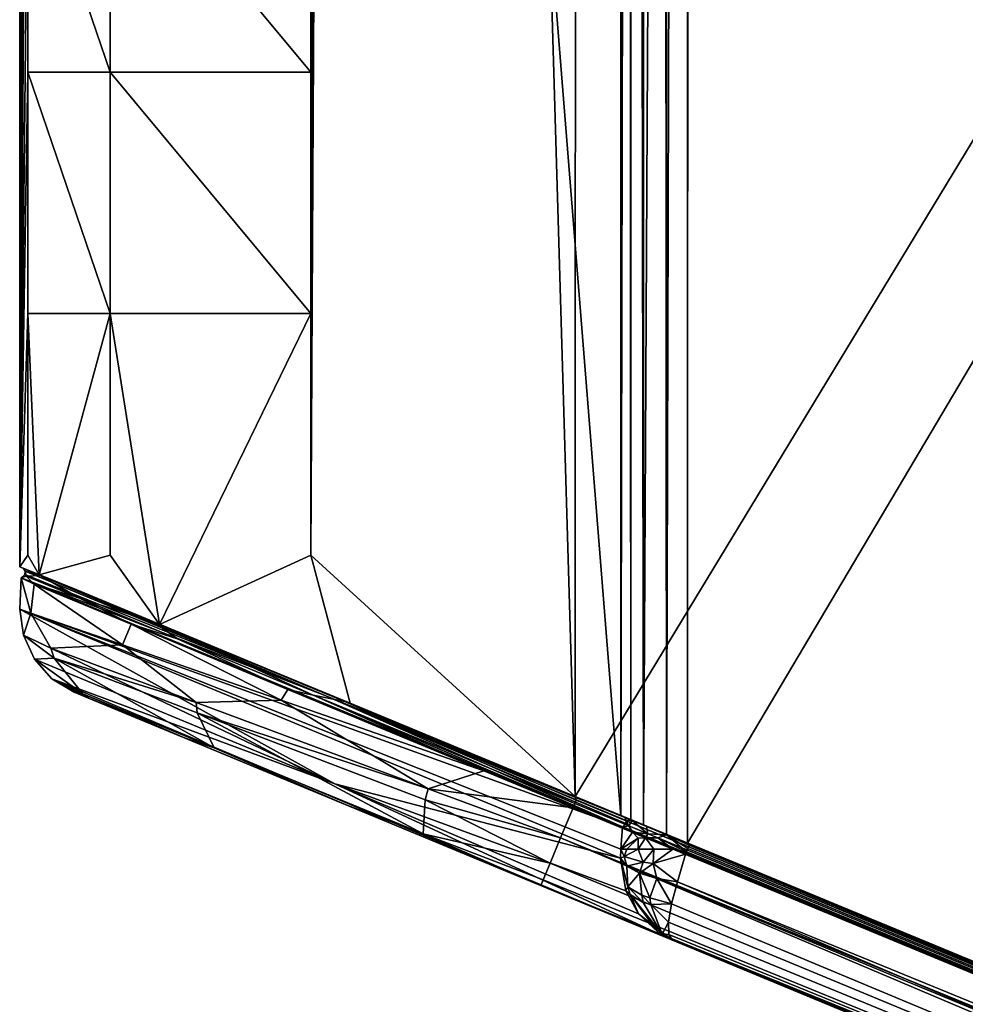
# Model space of a CAD drawing. Units: inches. Extents: x 707 to 1559, y 549 to 872.
# Drawn here: x 1410 to 1413, y 722 to 725 of the extents above; entities that cross this region are included whole.
import ezdxf

# ---------------------------------------------------------------- set-up
doc = ezdxf.new("R2010")
doc.units = ezdxf.units.IN
doc.header["$MEASUREMENT"] = 0
for name, color, linetype in [('A-FURN', 7, 'Continuous'), ('AFUCH-3-STFB', 5, 'Continuous'), ('AFUCH-P-T', 7, 'Continuous')]:
    doc.layers.add(name, color=color, linetype=linetype)
doc.styles.get("Standard").update_dxf_attribs({"font": 'cityb___.ttf', "width": 0.666667})

# ---------------------------------------------------------------- blocks, each defined once
blk = doc.blocks.new('3-15-12ICR')
at = {"layer": 'AFUCH-3-STFB'}
mesh = blk.add_polyface(dxfattribs=at)
corners = [(-26.8058, 2.3498, 0.3732), (-26.8027, 2.3423, 0.3732), (-26.7598, 2.2387, 0.401), (-26.7706, 2.2648, 0.3862), (-26.7393, 2.1876, 0.4309), (-26.714, 2.1283, 0.5279), (-26.7443, 2.2013, 0.4258), (-26.824, 2.291, 0.3788), (-26.8421, 2.3348, 0.3738), (-26.8378, 2.3365, 0.3859), (-26.8329, 2.3386, 0.3903), (-26.7845, 2.2378, 0.4183), (-26.7836, 2.195, 0.4247), (-26.7701, 2.2031, 0.4413), (-26.7638, 2.1487, 0.474), (-26.8214, 2.3433, 0.3927), (-26.7739, 2.2689, 0.3953), (-26.7449, 2.199, 0.4368), (-26.8157, 2.3457, 0.3907), (-26.7239, 2.1482, 0.5002), (0.608, 2.3423, 0.3732), (-35.7165, 23.8895, 0.3732), (-26.8804, 2.2765, 0.3877), (-26.824, 2.2261, 0.4037), (-26.8669, 2.1752, 0.4459), (-26.824, 2.169, 0.4488), (-26.8599, 2.1471, 0.479), (-26.9076, 2.1736, 0.4574), (-26.9267, 2.235, 0.4169), (-26.9386, 2.3072, 0.3966), (-26.7854, 2.169, 0.4488), (-26.644, 1.9555, 17.4916), (0.4449, 1.9485, 17.4991), (-35.7165, 23.8895, 17.4991), (9.5218, 23.8895, 17.4991), (-35.7165, 23.9765, 0.3897), (9.5218, 23.8895, 0.3732), (-13.0973, 24.0566, 0.4423), (9.5218, 24.1092, 0.5224), (-35.7165, 24.1258, 0.6094), (-35.7165, 24.0566, 0.4423), (-35.7165, 24.1258, 17.2629), (-35.7165, 24.1092, 17.3499), (9.5218, 24.1258, 17.2629), (-13.0973, 24.0566, 17.43), (9.5218, 23.9765, 17.4826), (-35.7165, 24.0566, 17.43), (9.5218, 24.1258, 0.6094), (-26.9818, 2.1733, 0.4996), (-26.9998, 2.2394, 0.4532), (0.5792, 2.2689, 0.3953), (-13.0973, 2.2597, 0.3881), (0.5446, 2.1876, 0.4309)]
mesh.append_faces([[corners[k] for k in face] for face in [(20, 0, 21, 21), (31, 32, 33, 33)]], dxfattribs={"vtx0": -1, "vtx1": -1, "vtx2": -1, "vtx3": -1})
mesh.append_faces([[corners[k] for k in face] for face in [(20, 1, 0, 0), (32, 34, 33, 33)]], dxfattribs={"vtx0": -1, "vtx2": -1, "vtx3": -1})
mesh.append_faces([[corners[k] for k in face] for face in [(39, 41, 47, 47)]], dxfattribs={"vtx1": -1, "vtx2": -1})
mesh.append_faces([[corners[k] for k in face] for face in [(0, 1, 2, 2), (2, 1, 3, 3), (2, 3, 4, 4), (4, 5, 6, 6), (4, 6, 2, 2), (7, 8, 9, 9), (7, 9, 10, 10), (7, 10, 11, 11), (7, 11, 12, 12), (12, 11, 13, 13), (12, 13, 14, 14), (10, 15, 11, 11), (11, 15, 16, 16), (11, 16, 17, 17), (15, 18, 16, 16), (11, 17, 13, 13), (13, 17, 19, 19), (2, 6, 17, 17), (2, 17, 16, 16), (5, 19, 6, 6), (19, 17, 6, 6), (18, 0, 16, 16), (16, 0, 2, 2), (22, 8, 7, 7), (22, 7, 23, 23), (22, 23, 24, 24), (24, 23, 25, 25), (26, 27, 24, 24), (24, 27, 28, 28), (24, 28, 22, 22), (22, 28, 29, 29), (22, 29, 8, 8), (7, 12, 23, 23), (23, 12, 25, 25), (25, 12, 30, 30), (12, 14, 30, 30), (21, 35, 36, 36), (36, 35, 37, 37), (38, 37, 39, 39), (35, 40, 37, 37), (41, 42, 43, 43), (43, 42, 44, 44), (45, 44, 33, 33), (42, 46, 44, 44), (27, 48, 49, 49), (49, 29, 28, 28), (28, 27, 49, 49), (20, 50, 1, 1), (1, 50, 3, 3), (3, 50, 51, 51), (3, 51, 4, 4), (4, 51, 52, 52)]], dxfattribs={"vtx2": -1})
mesh = blk.add_polyface(dxfattribs=at)
corners = [(-35.7165, 23.8895, 0.3732), (9.5218, 23.8895, 0.3732), (0.608, 2.3423, 0.3732), (9.5328, 23.8888, 0.3732), (0.6159, 2.3478, 0.3865), (9.539, 23.8889, 0.387), (5.0866, 13.1146, 0.3924), (0.6268, 2.3433, 0.3927), (0.6382, 2.3386, 0.3903), (0.6464, 2.3352, 0.38), (9.5687, 23.8766, 0.3809), (9.5517, 23.8837, 0.3928), (9.5645, 23.8783, 0.3874), (0.4449, 1.9485, 17.4991), (0.4579, 1.9519, 17.4816), (9.5338, 23.8911, 17.4991), (9.539, 23.8889, 17.4853), (5.0047, 12.9178, 17.48), (9.5517, 23.8837, 17.4795), (9.5645, 23.8783, 17.4849), (9.5687, 23.8766, 17.4914), (0.4844, 1.941, 17.4985), (0.4693, 1.9472, 17.4798), (0.4801, 1.9427, 17.4864), (0.7439, 2.3072, 0.3966), (5.3031, 13.0259, 0.4725), (0.8214, 2.2861, 0.444), (0.9485, 2.29, 0.6881), (9.8128, 23.6903, 0.6881), (9.8037, 23.7251, 0.5735), (9.7559, 23.7717, 0.4743), (9.6743, 23.8246, 0.4038), (9.8319, 23.8357, 0.6053), (9.8349, 23.7765, 0.666), (9.8286, 23.7411, 0.6574), (9.8038, 23.7737, 0.5387), (9.8185, 23.7176, 0.6319), (9.8292, 23.8229, 0.5909), (9.8165, 23.9222, 8.9362), (9.8365, 23.8045, 17.2129), (9.8128, 23.6903, 17.1842), (0.59, 1.8972, 17.469), (9.6743, 23.8246, 17.4685), (5.2211, 12.8281, 17.3998), (9.7559, 23.7717, 17.398), (9.8037, 23.7251, 17.2988), (0.7572, 1.828, 17.1842), (9.8094, 23.7813, 17.3259), (9.7987, 23.8039, 17.3538), (9.8201, 23.7205, 17.2372), (9.8295, 23.7442, 17.2116), (9.8328, 23.8437, 17.2578), (9.8172, 23.7937, 17.313), (9.5218, 23.8895, 17.4991), (0.0792, 0.1912, 15.2955)]
mesh.append_faces([[corners[k] for k in face] for face in [(27, 40, 54, 54)]], dxfattribs={"vtx0": -1, "vtx1": -1, "vtx2": -1})
mesh.append_faces([[corners[k] for k in face] for face in [(2, 1, 3, 3)]], dxfattribs={"vtx0": -1, "vtx2": -1})
mesh.append_faces([[corners[k] for k in face] for face in [(54, 40, 46, 46)]], dxfattribs={"vtx0": -1, "vtx2": -1, "vtx3": -1})
mesh.append_faces([[corners[k] for k in face] for face in [(15, 53, 13, 13), (28, 40, 27, 27)]], dxfattribs={"vtx1": -1, "vtx2": -1})
mesh.append_faces([[corners[k] for k in face] for face in [(0, 1, 2, 2)]], dxfattribs={"vtx1": -1, "vtx2": -1, "vtx3": -1})
mesh.append_faces([[corners[k] for k in face] for face in [(2, 3, 4, 4), (4, 3, 5, 5), (4, 5, 6, 6), (4, 6, 7, 7), (7, 6, 8, 8), (8, 6, 9, 9), (9, 6, 10, 10), (6, 5, 11, 11), (11, 12, 6, 6), (6, 12, 10, 10), (13, 14, 15, 15), (15, 14, 16, 16), (16, 14, 17, 17), (16, 17, 18, 18), (18, 17, 19, 19), (19, 17, 20, 20), (20, 17, 21, 21), (22, 23, 17, 17), (9, 10, 24, 24), (24, 10, 25, 25), (24, 25, 26, 26), (27, 25, 28, 28), (28, 25, 29, 29), (29, 25, 30, 30), (30, 25, 31, 31), (31, 25, 10, 10), (32, 33, 34, 34), (34, 33, 28, 28), (30, 35, 29, 29), (29, 35, 36, 36), (29, 36, 28, 28), (35, 37, 34, 34), (34, 28, 36, 36), (34, 36, 35, 35), (38, 39, 40, 40), (21, 41, 20, 20), (20, 41, 42, 42), (42, 41, 43, 43), (42, 43, 44, 44), (44, 43, 45, 45), (45, 43, 40, 40), (40, 43, 46, 46), (47, 48, 45, 45), (47, 45, 49, 49), (49, 45, 40, 40), (48, 44, 45, 45), (39, 50, 40, 40), (51, 52, 49, 49), (49, 40, 50, 50), (52, 47, 49, 49)]], dxfattribs={"vtx2": -1})
mesh = blk.add_polyface(dxfattribs=at)
corners = [(0.5694, 2.149, 0.4735), (0.5477, 2.136, 0.535), (0.5754, 2.2032, 0.4413), (0.5892, 2.1955, 0.4243), (0.5898, 2.2378, 0.4183), (0.6293, 2.291, 0.3789), (0.6382, 2.3386, 0.3903), (0.5292, 2.1482, 0.5002), (0.5502, 2.199, 0.4368), (0.5792, 2.2689, 0.3953), (0.608, 2.3423, 0.3732), (0.6159, 2.3478, 0.3865), (0.6268, 2.3433, 0.3927), (0.6464, 2.3352, 0.38), (0.5651, 2.2387, 0.401), (0.5496, 2.2013, 0.4258), (0.5446, 2.1876, 0.4309), (5.0047, 12.9178, 17.48), (0.4579, 1.9519, 17.4816), (0.4693, 1.9472, 17.4798), (0.4801, 1.9427, 17.4864), (0.4844, 1.941, 17.4985), (0.6293, 2.1692, 0.4489), (0.5907, 2.169, 0.4488), (0.6293, 2.2246, 0.4045), (0.7439, 2.3072, 0.3966), (0.6801, 2.222, 0.4104), (0.6745, 2.1863, 0.4357), (0.713, 2.1736, 0.4573), (0.7321, 2.2349, 0.4168), (0.8214, 2.2861, 0.444), (5.3031, 13.0259, 0.4725), (0.8848, 2.2757, 0.5126), (0.9283, 2.2771, 0.5964), (0.9485, 2.29, 0.6881), (0.7572, 1.828, 17.1842), (5.2211, 12.8281, 17.3998), (0.7367, 1.8365, 17.3), (0.6782, 1.8607, 17.3997), (0.59, 1.8972, 17.469), (0.7997, 2.2106, 0.4696), (0.7907, 2.182, 0.4916), (0.7882, 2.1413, 0.5633), (0.8158, 2.187, 0.509), (0.9272, 2.2537, 0.6368), (0.9197, 2.2382, 0.6518), (0.8239, 2.2131, 0.4885), (0.8565, 2.1705, 0.6324)]
mesh.append_faces([[corners[k] for k in face] for face in [(0, 1, 2, 2), (0, 2, 3, 3), (3, 2, 4, 4), (3, 4, 5, 5), (5, 4, 6, 6), (1, 7, 2, 2), (2, 7, 8, 8), (2, 8, 9, 9), (10, 11, 9, 9), (9, 11, 12, 12), (12, 6, 9, 9), (9, 6, 4, 4), (9, 4, 2, 2), (6, 13, 5, 5), (10, 9, 14, 14), (10, 14, 9, 9), (9, 14, 15, 15), (9, 15, 16, 16), (7, 15, 8, 8), (8, 15, 14, 14), (8, 14, 9, 9), (17, 18, 19, 19), (17, 20, 21, 21), (22, 23, 3, 3), (22, 3, 24, 24), (24, 3, 5, 5), (13, 25, 26, 26), (13, 26, 5, 5), (5, 26, 24, 24), (24, 26, 27, 27), (24, 27, 22, 22), (28, 27, 26, 26), (28, 26, 29, 29), (29, 26, 25, 25), (30, 31, 32, 32), (32, 31, 33, 33), (33, 31, 34, 34), (35, 36, 37, 37), (37, 36, 38, 38), (38, 36, 39, 39), (25, 30, 29, 29), (29, 30, 40, 40), (29, 40, 28, 28), (28, 40, 41, 41), (42, 43, 44, 44), (42, 44, 45, 45), (45, 44, 34, 34), (40, 30, 46, 46), (46, 30, 32, 32), (46, 32, 44, 44), (44, 32, 33, 33), (44, 33, 34, 34), (47, 42, 45, 45), (47, 45, 34, 34), (41, 40, 46, 46), (44, 43, 46, 46), (43, 41, 46, 46)]], dxfattribs={"vtx2": -1})
mesh = blk.add_polyface(dxfattribs=at)
corners = [(0.3545, 1.6276, 17.4728), (0.4801, 1.9427, 17.4864), (0.0892, 1.0294, 17.2505), (0.4693, 1.9472, 17.4798), (0.1118, 1.1405, 17.3143), (0.4449, 1.9485, 17.4991), (-0.4015, 1.0212, 17.267), (0.118, 1.1588, 17.3338), (-0.1584, 0.49, 16.8527), (-0.3606, 0, 15.2507), (0.5128, 2.1086, 0.5746), (-0.3549, 0.0138, 15.2518), (0.5185, 2.1223, 0.5769), (0.0919, 1.0734, 7.9158), (-0.3221, 0.0055, 15.2526), (0.5512, 2.114, 0.5777), (0.4579, 1.9519, 17.4816), (-0.1647, 0.4729, 16.8147), (-0.1079, 0.5534, 16.8943), (0.0698, 0.9402, 17.2213), (-0.1588, 0.3905, 16.7338), (-0.2513, 0.2071, 16.4115), (0.0646, 1.0303, 17.2679), (-0.2792, 0.2003, 16.4208), (-0.2997, 0.0504, 16.0522), (-0.1983, 0.0387, 16.0076), (-0.0864, 0.3604, 16.6938), (0.1075, 0.9176, 17.2076), (0.6293, 2.1085, 0.5758), (-0.2118, 0, 15.2507), (0.6612, 2.1076, 0.5817), (0.4, 1.1052, 7.934), (0.0319, 0.1127, 15.2814), (-0.0366, 0.0515, 15.2685), (0.9485, 2.29, 0.6881), (0.0792, 0.1912, 15.2955), (-0.1202, 0.0128, 15.258), (0.4175, 1.4321, 17.4032), (0.1149, 0.6188, 16.954), (-0.0755, 0.1088, 16.1803), (-0.04, 0.1212, 16.1705), (0.0846, 0.2211, 16.1158), (0.1, 0.2414, 15.9966), (0.2396, 0.5784, 16.6135), (0.2743, 0.6822, 16.8108), (0.1514, 0.6223, 16.9334), (0.5756, 1.4149, 17.2101), (0.7572, 1.828, 17.1842)]
mesh.append_faces([[corners[k] for k in face] for face in [(35, 47, 42, 42)]], dxfattribs={"vtx0": -1, "vtx1": -1, "vtx2": -1})
mesh.append_faces([[corners[k] for k in face] for face in [(15, 28, 29, 29)]], dxfattribs={"vtx0": -1, "vtx1": -1, "vtx2": -1, "vtx3": -1})
mesh.append_faces([[corners[k] for k in face] for face in [(15, 29, 14, 14)]], dxfattribs={"vtx0": -1, "vtx2": -1})
mesh.append_faces([[corners[k] for k in face] for face in [(0, 1, 2, 2), (2, 3, 4, 4), (5, 6, 7, 7), (7, 6, 8, 8), (9, 10, 11, 11), (11, 10, 12, 12), (11, 12, 13, 13), (14, 13, 15, 15), (16, 5, 4, 4), (4, 17, 2, 2), (2, 17, 18, 18), (2, 18, 19, 19), (19, 18, 20, 20), (20, 18, 21, 21), (18, 17, 21, 21), (19, 0, 2, 2), (22, 5, 7, 7), (22, 7, 8, 8), (22, 8, 23, 23), (23, 17, 22, 22), (17, 4, 22, 22), (22, 4, 5, 5), (24, 25, 26, 26), (24, 26, 20, 20), (20, 26, 27, 27), (20, 27, 19, 19), (19, 27, 0, 0), (31, 32, 33, 33), (34, 35, 32, 32), (33, 36, 31, 31), (31, 36, 29, 29), (37, 0, 27, 27), (37, 27, 38, 38), (38, 27, 26, 26), (38, 26, 39, 39), (39, 26, 25, 25), (39, 25, 36, 36), (36, 25, 29, 29), (39, 36, 40, 40), (40, 36, 33, 33), (40, 33, 41, 41), (41, 33, 32, 32), (41, 32, 42, 42), (42, 32, 35, 35), (42, 43, 41, 41), (41, 43, 44, 44), (41, 44, 40, 40), (40, 44, 45, 45), (40, 45, 38, 38), (38, 45, 37, 37), (44, 46, 45, 45), (40, 38, 39, 39)]], dxfattribs={"vtx2": -1})
mesh.append_faces([[corners[k] for k in face] for face in [(28, 30, 29, 29)]], dxfattribs={"vtx2": -1, "vtx3": -1})
mesh = blk.add_polyface(dxfattribs=at)
corners = [(0.3545, 1.6276, 17.4728), (0.4844, 1.941, 17.4985), (0.4801, 1.9427, 17.4864), (0.0892, 1.0294, 17.2505), (0.4693, 1.9472, 17.4798), (0.1118, 1.1405, 17.3143), (0.4579, 1.9519, 17.4816), (0.0919, 1.0734, 7.9158), (0.5185, 2.1223, 0.5769), (0.5285, 2.1276, 0.5783), (0.5399, 2.1264, 0.5788), (0.5512, 2.114, 0.5777), (0.5477, 2.136, 0.535), (0.5694, 2.149, 0.4735), (0.5292, 2.1482, 0.5002), (0.5446, 2.1876, 0.4309), (0.5496, 2.2013, 0.4258), (0.527, 2.1436, 0.4815), (0.5194, 2.1283, 0.5279), (0.5128, 2.1086, 0.5746), (0.6293, 2.1085, 0.5758), (0.5907, 2.169, 0.4488), (0.6293, 2.1293, 0.5078), (0.6293, 2.1692, 0.4489), (0.5892, 2.1955, 0.4243), (0.6745, 2.1863, 0.4357), (0.6549, 2.1201, 0.5311), (0.6612, 2.1076, 0.5817), (0.6885, 2.1298, 0.5144), (0.713, 2.1736, 0.4573), (0.7907, 2.182, 0.4916), (0.7612, 2.1333, 0.5516), (0.8158, 2.187, 0.509), (0.7882, 2.1413, 0.5633), (0.776, 2.1265, 0.6051), (0.8565, 2.1705, 0.6324), (-0.2118, 0, 15.2507), (0.4, 1.1052, 7.934), (0.9485, 2.29, 0.6881), (0.0319, 0.1127, 15.2814), (0.4175, 1.4321, 17.4032), (0.2396, 0.5784, 16.6135), (0.4727, 1.1411, 17.0348), (0.2743, 0.6822, 16.8108), (0.5756, 1.4149, 17.2101), (0.1514, 0.6223, 16.9334), (0.4561, 1.4224, 17.378), (0.59, 1.8972, 17.469), (0.7572, 1.828, 17.1842), (0.7367, 1.8365, 17.3), (0.6782, 1.8607, 17.3997), (0.1, 0.2414, 15.9966)]
mesh.append_faces([[corners[k] for k in face] for face in [(51, 48, 41, 41)]], dxfattribs={"vtx0": -1, "vtx1": -1, "vtx2": -1})
mesh.append_faces([[corners[k] for k in face] for face in [(41, 48, 42, 42)]], dxfattribs={"vtx0": -1, "vtx2": -1})
mesh.append_faces([[corners[k] for k in face] for face in [(0, 1, 2, 2), (3, 2, 4, 4), (5, 4, 6, 6), (7, 8, 9, 9), (9, 10, 7, 7), (7, 10, 11, 11), (11, 12, 13, 13), (12, 11, 10, 10), (10, 9, 12, 12), (12, 9, 14, 14), (14, 9, 8, 8), (15, 16, 17, 17), (17, 16, 18, 18), (17, 18, 19, 19), (19, 18, 8, 8), (8, 18, 14, 14), (14, 18, 16, 16), (11, 13, 20, 20), (20, 13, 21, 21), (20, 21, 22, 22), (22, 21, 23, 23), (13, 24, 21, 21), (23, 25, 26, 26), (23, 26, 22, 22), (22, 26, 20, 20), (20, 26, 27, 27), (27, 26, 28, 28), (28, 26, 25, 25), (28, 25, 29, 29), (29, 30, 31, 31), (31, 30, 32, 32), (31, 32, 33, 33), (34, 33, 35, 35), (33, 34, 31, 31), (31, 34, 27, 27), (31, 27, 28, 28), (28, 29, 31, 31), (36, 27, 37, 37), (37, 27, 34, 34), (37, 34, 35, 35), (35, 38, 37, 37), (37, 38, 39, 39), (1, 0, 40, 40), (41, 42, 43, 43), (43, 42, 44, 44), (45, 44, 46, 46), (45, 46, 40, 40), (40, 46, 47, 47), (40, 47, 1, 1), (42, 48, 44, 44), (44, 48, 49, 49), (44, 49, 50, 50), (44, 50, 46, 46), (46, 50, 47, 47)]], dxfattribs={"vtx2": -1})
mesh = blk.add_polyface(dxfattribs=at)
corners = [(0.4449, 1.9485, 17.4991), (-26.3129, 1.1593, 17.334), (-0.4015, 1.0212, 17.267), (-0.1584, 0.49, 16.8527), (-1.2479, 1.0212, 17.267), (-1.2479, 0.3171, 16.6323), (-2.0943, 0.3171, 16.6323), (-2.0943, 0.029, 15.967), (-2.9407, 0.029, 15.967), (-0.3606, 0, 15.2507), (-4.6335, 0.029, 15.967), (-6.3262, 0.029, 15.967), (-4.6335, 0.3171, 16.6323), (-6.3262, 0.3171, 16.6323), (-4.6335, 1.0212, 17.267), (-6.3262, 1.0212, 17.267), (-9.7118, 0.029, 15.967), (-0.3323, 0.0686, 16.1146), (-0.4015, 0.029, 15.967), (-1.2479, 0.029, 15.967), (-0.4015, 0.3171, 16.6323), (-2.9407, 1.0212, 17.267), (-2.9407, 0.3171, 16.6323), (-2.0943, 1.0212, 17.267), (-9.7118, 0.3171, 16.6323), (-0.3549, 0.0138, 15.2518), (0.0919, 1.0734, 7.9158), (-0.3448, 0.0191, 15.2532), (-0.3334, 0.018, 15.2537), (-0.3221, 0.0055, 15.2526), (-0.1588, 0.3905, 16.7338), (-0.2513, 0.2071, 16.4115), (-0.2997, 0.0504, 16.0522), (-0.3278, 0.0224, 15.8472), (-0.3302, 0.0734, 16.0831), (-0.1647, 0.4729, 16.8147), (-0.2792, 0.2003, 16.4208), (-0.2118, 0, 15.2507), (-0.1983, 0.0387, 16.0076), (0.5446, 2.1876, 0.4309), (-13.0973, 2.2597, 0.3881), (0.5792, 2.2689, 0.3953), (-26.7216, 2.1436, 0.4815), (0.527, 2.1436, 0.4815), (-13.0973, 2.1349, 0.4962), (0.5128, 2.1086, 0.5746), (-25.8341, 0.0002, 15.2495)]
mesh.append_faces([[corners[k] for k in face] for face in [(46, 45, 9, 9)]], dxfattribs={"vtx0": -1, "vtx2": -1, "vtx3": -1})
mesh.append_faces([[corners[k] for k in face] for face in [(0, 1, 2, 2), (3, 2, 4, 4), (3, 4, 5, 5), (5, 4, 6, 6), (5, 6, 7, 7), (7, 6, 8, 8), (7, 8, 9, 9), (9, 8, 10, 10), (9, 10, 11, 11), (11, 10, 12, 12), (11, 12, 13, 13), (13, 12, 14, 14), (13, 14, 15, 15), (16, 9, 11, 11), (16, 11, 13, 13), (17, 18, 9, 9), (9, 18, 19, 19), (9, 19, 7, 7), (7, 19, 5, 5), (3, 20, 17, 17), (17, 20, 5, 5), (17, 5, 19, 19), (17, 19, 18, 18), (21, 14, 12, 12), (21, 12, 22, 22), (22, 12, 10, 10), (22, 10, 8, 8), (3, 5, 20, 20), (6, 4, 23, 23), (21, 22, 23, 23), (23, 22, 6, 6), (22, 8, 6, 6), (24, 16, 13, 13), (25, 26, 27, 27), (27, 26, 28, 28), (28, 26, 29, 29), (30, 31, 32, 32), (32, 31, 33, 33), (32, 33, 29, 29), (29, 33, 28, 28), (28, 33, 27, 27), (27, 33, 34, 34), (27, 34, 25, 25), (31, 35, 34, 34), (31, 34, 33, 33), (36, 3, 17, 17), (36, 17, 9, 9), (25, 34, 9, 9), (9, 34, 36, 36), (34, 35, 36, 36), (29, 37, 38, 38), (29, 38, 32, 32), (39, 40, 41, 41), (42, 39, 43, 43), (44, 43, 45, 45)]], dxfattribs={"vtx2": -1})
mesh = blk.add_polyface(dxfattribs=at)
corners = [(-26.7216, 2.1436, 0.4815), (-26.714, 2.1283, 0.5279), (-26.7393, 2.1876, 0.4309), (-26.7638, 2.1487, 0.474), (-26.7701, 2.2031, 0.4413), (-26.7423, 2.136, 0.535), (-26.679, 1.941, 17.4985), (-26.5492, 1.6276, 17.4729), (-26.6747, 1.9427, 17.4864), (-26.664, 1.9472, 17.4798), (-26.2839, 1.0293, 17.2506), (-26.644, 1.9555, 17.4916), (-26.6475, 1.954, 17.4858), (-26.3065, 1.1405, 17.3143), (-26.2592, 1.0303, 17.2679), (-26.3129, 1.1593, 17.334), (-26.7074, 2.1085, 0.5758), (-25.8398, 0.0138, 15.2518), (-26.7132, 2.1223, 0.5769), (-26.2864, 1.0733, 7.9157), (-26.7459, 2.114, 0.5777), (-26.7346, 2.1264, 0.5788), (-26.7232, 2.1276, 0.5783), (-26.7239, 2.1482, 0.5002), (0.4449, 1.9485, 17.4991), (-26.8669, 2.1752, 0.4459), (-26.824, 2.169, 0.4488), (-26.8599, 2.1471, 0.479), (-26.824, 2.1284, 0.5092), (-26.8559, 2.1076, 0.5817), (-26.824, 2.1085, 0.5758), (-26.8832, 2.1297, 0.5142), (-26.9076, 2.1736, 0.4574), (-25.9829, 0, 15.2507), (-26.7854, 2.169, 0.4488), (-26.5946, 1.1052, 7.934), (-27.097, 2.2143, 0.6546), (-27.0296, 2.1556, 0.624), (-26.9469, 2.119, 0.599), (-26.6482, 1.532, 17.4277), (-26.781, 1.8987, 17.471), (-26.688, 1.5205, 17.402), (-26.8729, 1.8606, 17.3998), (-26.807, 1.5043, 17.2313), (-26.9329, 1.8358, 17.2961), (-26.9518, 1.828, 17.1842), (-26.6773, 1.1652, 17.0456), (-26.6262, 1.0646, 17.0766), (-26.505, 1.0393, 17.2279), (-26.4667, 1.043, 17.2523), (-26.9693, 2.15, 0.5258), (-26.9818, 2.1733, 0.4996), (0.5128, 2.1086, 0.5746), (-13.0973, 2.1349, 0.4962), (0.5446, 2.1876, 0.4309), (0.527, 2.1436, 0.4815)]
mesh.append_faces([[corners[k] for k in face] for face in [(20, 33, 30, 30)]], dxfattribs={"vtx0": -1, "vtx1": -1, "vtx2": -1, "vtx3": -1})
mesh.append_faces([[corners[k] for k in face] for face in [(0, 1, 2, 2), (3, 4, 5, 5), (6, 7, 8, 8), (8, 7, 9, 9), (9, 7, 10, 10), (11, 12, 13, 13), (13, 12, 9, 9), (14, 15, 11, 11), (16, 17, 18, 18), (19, 20, 21, 21), (21, 22, 19, 19), (19, 22, 18, 18), (3, 5, 20, 20), (4, 23, 5, 5), (5, 23, 22, 22), (5, 22, 21, 21), (23, 18, 22, 22), (5, 21, 20, 20), (0, 16, 1, 1), (1, 16, 18, 18), (18, 23, 1, 1), (11, 15, 24, 24), (25, 26, 27, 27), (27, 26, 28, 28), (27, 28, 29, 29), (29, 28, 30, 30), (29, 31, 27, 27), (27, 31, 32, 32), (26, 34, 28, 28), (28, 34, 3, 3), (28, 3, 20, 20), (20, 30, 28, 28), (35, 36, 37, 37), (37, 38, 35, 35), (29, 33, 38, 38), (7, 6, 39, 39), (39, 6, 40, 40), (39, 40, 41, 41), (41, 40, 42, 42), (41, 42, 43, 43), (43, 42, 44, 44), (43, 44, 45, 45), (45, 46, 43, 43), (43, 47, 41, 41), (41, 48, 39, 39), (39, 49, 7, 7), (29, 38, 31, 31), (31, 38, 50, 50), (31, 50, 32, 32), (32, 50, 51, 51), (52, 16, 53, 53), (53, 16, 0, 0), (2, 54, 0, 0), (0, 55, 53, 53)]], dxfattribs={"vtx2": -1})
mesh.append_faces([[corners[k] for k in face] for face in [(33, 29, 30, 30)]], dxfattribs={"vtx2": -1, "vtx3": -1})
mesh = blk.add_polyface(dxfattribs=at)
corners = [(-26.03, 0.4729, 16.8147), (-26.0868, 0.5534, 16.8943), (-25.9434, 0.2071, 16.4115), (-26.0358, 0.3905, 16.7338), (-25.895, 0.0504, 16.0523), (-25.8734, -0.0002, 15.2518), (-25.8669, 0.0224, 15.8472), (-25.8645, 0.0734, 16.0831), (-25.8702, 0.0105, 15.2532), (-25.861, 0.0181, 15.2537), (-25.8501, 0.0192, 15.2532), (-25.8398, 0.0138, 15.2518), (-26.2592, 1.0303, 17.2679), (-25.9154, 0.2003, 16.4209), (-25.8341, 0.0002, 15.2495), (-25.8623, 0.0686, 16.1146), (-26.0363, 0.4901, 16.8528), (-26.7132, 2.1223, 0.5769), (-26.2864, 1.0733, 7.9157), (-25.9979, 0.0432, 16.0249), (-25.9829, 0, 15.2507), (-26.1139, 0.3768, 16.7155), (-6.3262, 1.0212, 17.267), (-4.6335, 1.0212, 17.267), (-26.3129, 1.1593, 17.334), (-9.7118, 1.0212, 17.267), (-13.0973, 1.0212, 17.267), (-13.0973, 0.3171, 16.6323), (-19.8684, 0.3171, 16.6323), (-19.8684, 0.029, 15.967), (-19.8684, 1.0212, 17.267), (-13.0973, 0.029, 15.967), (-0.3606, 0, 15.2507), (-9.7118, 0.029, 15.967), (-1.2479, 1.0212, 17.267), (-0.4015, 1.0212, 17.267), (-2.9407, 1.0212, 17.267), (-2.0943, 1.0212, 17.267), (-6.3262, 0.3171, 16.6323), (-9.7118, 0.3171, 16.6323), (-26.1001, 0.0587, 16.0166), (-26.1358, 0.072, 16.0092), (-26.0745, 0.0128, 15.258), (-26.7074, 2.1085, 0.5758), (0.5128, 2.1086, 0.5746)]
mesh.append_faces([[corners[k] for k in face] for face in [(43, 44, 14, 14)]], dxfattribs={"vtx1": -1, "vtx2": -1})
mesh.append_faces([[corners[k] for k in face] for face in [(0, 1, 2, 2), (2, 1, 3, 3), (2, 3, 4, 4), (4, 5, 6, 6), (4, 6, 2, 2), (2, 6, 7, 7), (2, 7, 0, 0), (5, 8, 6, 6), (6, 8, 9, 9), (6, 9, 10, 10), (10, 11, 6, 6), (6, 11, 7, 7), (12, 0, 13, 13), (13, 0, 7, 7), (13, 7, 11, 11), (11, 14, 15, 15), (11, 15, 13, 13), (13, 15, 16, 16), (17, 11, 10, 10), (18, 10, 9, 9), (18, 9, 8, 8), (8, 5, 18, 18), (4, 19, 5, 5), (5, 19, 20, 20), (4, 3, 19, 19), (19, 3, 21, 21), (22, 23, 24, 24), (22, 24, 25, 25), (25, 24, 26, 26), (25, 26, 27, 27), (27, 26, 28, 28), (27, 28, 29, 29), (29, 28, 15, 15), (29, 15, 14, 14), (26, 24, 30, 30), (30, 24, 16, 16), (30, 16, 28, 28), (28, 16, 15, 15), (29, 14, 31, 31), (31, 14, 32, 32), (31, 32, 33, 33), (34, 35, 24, 24), (24, 23, 36, 36), (28, 26, 30, 30), (37, 34, 24, 24), (37, 24, 36, 36), (38, 22, 39, 39), (39, 22, 25, 25), (39, 25, 27, 27), (31, 33, 39, 39), (31, 39, 27, 27), (29, 31, 27, 27), (40, 41, 42, 42), (20, 19, 42, 42), (42, 19, 40, 40), (19, 21, 40, 40)]], dxfattribs={"vtx2": -1})
blk = doc.blocks.new('3_15-12ICR_____XI_____XO_____15-PWR_____NONE')
at = {"layer": 'A-FURN'}
blk.add_blockref('3-15-12ICR', (0, 0), dxfattribs=at)
at = {"layer": 'AFUCH-P-T'}
blk.add_attdef('CAPTG', (0, 1), '', height=2.5, dxfattribs=at)
at = {"layer": 'AFUCH-P-T', "flags": 1}
for tag in ['CAPPN', 'CAPMG', 'CAPMC', 'CAPQT', 'CAPDH']:
    blk.add_attdef(tag, (0, 0), '', height=0.001, dxfattribs=at)

msp = doc.modelspace()

# ---------------------------------------------------------------- block references
at = {"layer": 'A-FURN', "rotation": 270}
msp.add_blockref('3_15-12ICR_____XI_____XO_____15-PWR_____NONE', (1409.8466, 722.7476), dxfattribs=at)

doc.saveas('drawing.dxf')
